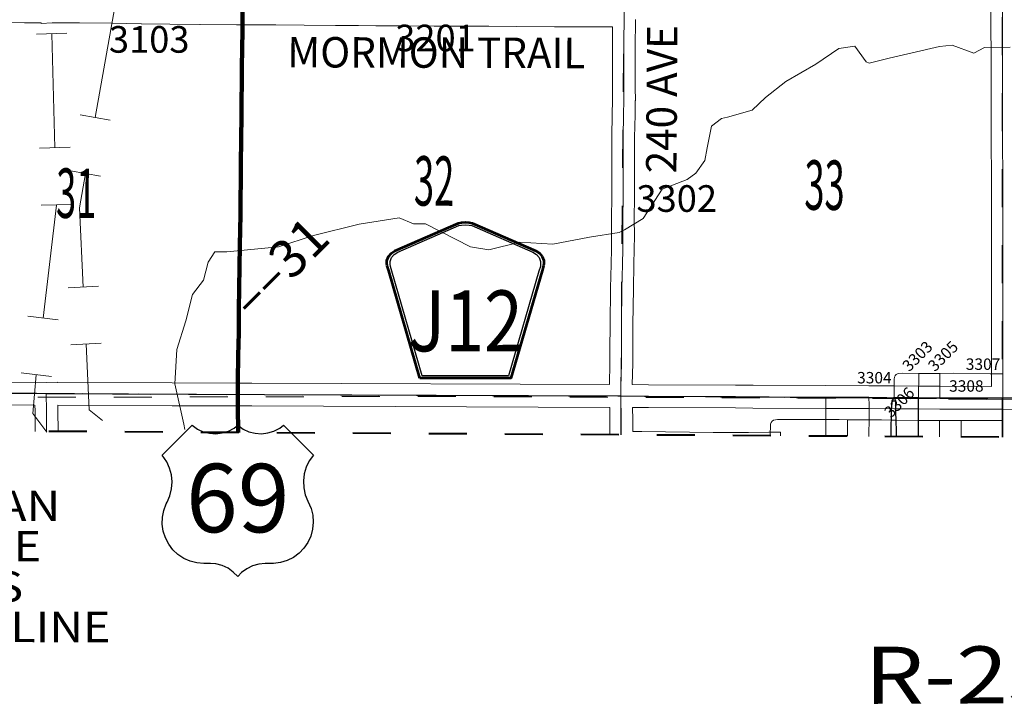
# Model space of a CAD drawing. Extents: x -36.9 to 7.1, y -84 to -50.
# Drawn here: x -14.6 to -12, y -76.7 to -74.9 of the extents above; entities that cross this region are included whole.
import ezdxf
from ezdxf.enums import TextEntityAlignment as Align

# ---------------------------------------------------------------- set-up
doc = ezdxf.new("R2010")
doc.units = ezdxf.units.MI
doc.header["$MEASUREMENT"] = 0
for name, pattern in [('DGN Style 1', [0.03005, 5e-05, -0.03]), ('DGN Style 2', [0.05, 0.03, -0.02]), ('DGN Style 7', [0.1, 0.045, -0.02, 0.015, -0.02])]:
    doc.linetypes.add(name, pattern=pattern)
for name, color, linetype, lineweight in [('tdCoCityStreetMajor', 7, 'Continuous', 30), ('tdCoCityStreetMinor', 7, 'Continuous', 0), ('tdCoClipBndry', 7, 'Continuous', 0), ('tdCoCoBndry', 1, 'DGN Style 7', 30), ('tdCoHydroRiver', 5, 'Continuous', 0), ('tdCoPipe1', 7, 'Continuous', 0), ('tdCoPipe2', 7, 'Continuous', 0), ('tdCoPipeTxt', 7, 'Continuous', 0), ('tdCoPriCL', 7, 'Continuous', 0), ('tdCoPriNonDiv', 1, 'Continuous', 211), ('tdCoPriNonDivCL', 16, 'Continuous', 0), ('tdCoSecRdNmbr', 1, 'Continuous', 13), ('tdCoSecRdTxt', 7, 'Continuous', 0), ('tdCoSecRteBand', 7, 'Continuous', 30), ('tdCoSecRteCL', 7, 'Continuous', 0), ('tdCoSectLine', 7, 'DGN Style 1', 13), ('tdCoSectLinePart', 7, 'DGN Style 1', 13), ('tdCoSectNmbr', 7, 'Continuous', 0), ('tdCoShieldCoRte', 52, 'Continuous', 0), ('tdCoShieldUsRte', 52, 'Continuous', 0), ('tdCoSurfAsphalt', 2, 'Continuous', 0), ('tdCoSurfConc', 6, 'Continuous', 0), ('tdCoSurfGravel', 1, 'Continuous', 0), ('tdCoSurfGravelUnbanded', 4, 'Continuous', 0), ('tdCoTwpBndryShd', 7, 'Continuous', 0), ('tdCoTwpRngTxt', 7, 'Continuous', 0), ('tdPICoBndry', 30, 'Continuous', 100), ('tdStHwyPriRefPost1', 7, 'Continuous', 0)]:
    doc.layers.add(name, color=color, linetype=linetype, lineweight=lineweight)
doc.styles.add('Straight CC', font='FANCY.shx')
doc.styles.add('Style-Century Gothic', font='GOTHIC.TTF')
doc.styles.add('Style-Franklin Gothic Book I 0.15000', font='txt', dxfattribs={"oblique": 8.594367})
doc.styles.add('Style-Trebuchet MS', font='trebucbd.ttf')
doc.styles.add('Style-Tw Cen MT', font='TCM_____.TTF')
doc.styles.add('Style-Verdana', font='verdana.ttf')

# ---------------------------------------------------------------- blocks, each defined once
blk = doc.blocks.new('Shield_USRoute_2_1')
at = {"layer": 'tdCoShieldUsRte', "color": 7, "linetype": 'Continuous', "lineweight": 30, "flags": 128}
blk.add_lwpolyline([(-0.1989, 0.1124), (-0.12, 0.1913), (-0.1062, 0.1816), (-0.0908, 0.1745), (-0.0745, 0.1703), (-0.0576, 0.1692), (-0.0408, 0.1712), (-0.0247, 0.1762), (-0.0097, 0.1841), (0, 0.1913), (0.0138, 0.1816), (0.0292, 0.1745), (0.0455, 0.1703), (0.0624, 0.1692), (0.0792, 0.1712), (0.0953, 0.1762), (0.1103, 0.1841), (0.12, 0.1913), (0.1989, 0.1124), (0.1882, 0.0975), (0.1801, 0.0809), (0.1749, 0.0633), (0.1728, 0.045), (0.1737, 0.0266), (0.1777, 0.0086), (0.1846, -0.0084), (0.1931, -0.0275), (0.1975, -0.0453), (0.1988, -0.0637), (0.197, -0.082), (0.1923, -0.0998), (0.1846, -0.1165), (0.1742, -0.1317), (0.1614, -0.1449), (0.1466, -0.1559), (0.1302, -0.1642), (0.1126, -0.1696), (0.0944, -0.1721), (0.0853, -0.1722), (0.0719, -0.1722), (0.0551, -0.1737), (0.0388, -0.1783), (0.0237, -0.1858), (0.0101, -0.1958), (0, -0.2065), (-0.0118, -0.1944), (-0.0256, -0.1846), (-0.0409, -0.1775), (-0.0573, -0.1733), (-0.0719, -0.1722), (-0.0891, -0.1722), (-0.1074, -0.1706), (-0.1252, -0.1661), (-0.142, -0.1586), (-0.1573, -0.1484), (-0.1707, -0.1357), (-0.1818, -0.1211), (-0.1903, -0.1047), (-0.196, -0.0872), (-0.1986, -0.069), (-0.1982, -0.0506), (-0.1946, -0.0326), (-0.1882, -0.0153), (-0.1858, -0.0106), (-0.1784, 0.0063), (-0.1741, 0.0242), (-0.1727, 0.0425), (-0.1745, 0.0608), (-0.1793, 0.0786), (-0.1869, 0.0953), (-0.1989, 0.1124)], close=True, dxfattribs=at)
at = {"layer": 'tdCoShieldUsRte', "color": 7, "linetype": 'Continuous', "lineweight": 0, "insert": (0, 0), "char_height": 0.18, "attachment_point": 5, "line_spacing_factor": 0.6, "style": 'Straight CC'}
blk.add_mtext('\\fTrebuchet MS|b0|i0|c00|p39;\\T1.090;69', dxfattribs=at)
blk = doc.blocks.new('Shield_County_Route_20')
at = {"layer": 'tdCoShieldCoRte', "color": 7, "linetype": 'Continuous', "lineweight": 53, "flags": 128}
blk.add_lwpolyline([(-0.1156, -0.1333), (-0.1975, 0.1496), (-0.2014, 0.1627), (-0.2021, 0.1686), (-0.2021, 0.1764), (-0.1979, 0.1867), (-0.1906, 0.1952), (-0.181, 0.2019), (-0.0138, 0.2742), (-0.0062, 0.2759), (0.0042, 0.2768), (0.0146, 0.2759), (0.0221, 0.2742), (0.1894, 0.2019), (0.199, 0.1952), (0.2063, 0.1867), (0.2105, 0.1764), (0.2105, 0.1686), (0.2098, 0.1627), (0.2059, 0.1496), (0.124, -0.1333), (-0.1156, -0.1333)], close=True, dxfattribs=at)
at = {"layer": 'tdCoShieldCoRte', "color": 7, "linetype": 'Continuous', "lineweight": 30, "flags": 128}
blk.add_lwpolyline([(-0.1097, -0.127), (-0.1894, 0.1483), (-0.1932, 0.1609), (-0.1939, 0.1665), (-0.1939, 0.1741), (-0.1898, 0.184), (-0.1828, 0.1921), (-0.1736, 0.1985), (-0.013, 0.268), (-0.0058, 0.2695), (0.0042, 0.2704), (0.0142, 0.2695), (0.0214, 0.268), (0.182, 0.1985), (0.1912, 0.1921), (0.1982, 0.184), (0.2022, 0.1741), (0.2022, 0.1665), (0.2015, 0.1609), (0.1978, 0.1483), (0.1181, -0.127), (-0.1097, -0.127)], close=True, dxfattribs=at)
at = {"layer": 'tdCoShieldCoRte', "color": 7, "linetype": 'Continuous', "lineweight": 0, "insert": (0.0042, -0.0624), "char_height": 0.16, "attachment_point": 8, "line_spacing_factor": 0.6, "style": 'Style-Trebuchet MS'}
blk.add_mtext('\\H1x;\\W0.84375;\\T1.010;J12', dxfattribs=at)

msp = doc.modelspace()

# ---------------------------------------------------------------- linework, layer by layer
at = {"layer": 'tdCoCityStreetMajor', "flags": 128}
for points in [[(-12.2926, -75.9189), (-12.2993, -75.9281), (-12.2993, -75.9341), (-12.3007, -75.9511), (-12.3013, -75.9785), (-12.3013, -75.9792), (-12.3015, -75.9863), (-12.3015, -76.0137), (-12.3017, -76.0218)], [(-12.2869, -76.0219), (-12.2872, -76.0083), (-12.2878, -75.9787), (-12.2882, -75.9587), (-12.2889, -75.9276), (-12.2926, -75.9189)], [(-12.2294, -76.0222), (-12.2291, -75.9933), (-12.229, -75.9795), (-12.2287, -75.9194)]]:
    msp.add_lwpolyline(points, dxfattribs=at)
at = {"layer": 'tdCoCityStreetMinor', "flags": 128}
for points in [[(-12.4727, -76.0208), (-12.4727, -76.0154), (-12.4726, -75.9838), (-12.4727, -75.9775), (-12.4731, -75.918)], [(-12.3594, -76.0215), (-12.3595, -76.0073), (-12.3589, -75.9855), (-12.359, -75.978), (-12.3592, -75.9391), (-12.3597, -75.9185)], [(-12.6189, -76.0199), (-12.6182, -75.9893), (-12.6167, -75.9849), (-12.6142, -75.9816)], [(-12.6142, -75.9816), (-12.6103, -75.9787), (-12.5999, -75.9775), (-12.4727, -75.9775)], [(-12.4727, -75.9775), (-12.4379, -75.9775), (-12.4161, -75.9776), (-12.359, -75.978), (-12.3262, -75.9782), (-12.3013, -75.9785), (-12.2878, -75.9787)], [(-12.4157, -76.0211), (-12.4157, -76.011), (-12.4161, -75.9776)], [(-12.2878, -75.9787), (-12.229, -75.9795), (-12.1972, -75.9799), (-12.1736, -75.9799), (-12.1163, -75.9798), (-12.0069, -75.9797)], [(-12.1737, -76.0226), (-12.1736, -75.9799)], [(-12.1164, -76.0229), (-12.1163, -75.9798)]]:
    msp.add_lwpolyline(points, dxfattribs=at)
at = {"layer": 'tdCoClipBndry', "color": 1, "linetype": 'DGN Style 2', "lineweight": 40, "flags": 128}
msp.add_lwpolyline([(-24.9243, -76.1341), (-26.9488, -76.1132), (-26.9829, -76.1068), (-27.0191, -76.0833), (-27.0387, -76.0548), (-27.0478, -76.0126), (-27.0113, -70.0348), (-26.9969, -69.0388), (-26.9757, -68.0438), (-26.9816, -67.0656), (-26.9694, -65.0657), (-26.9573, -64.0611), (-26.9589, -63.0662), (-26.9442, -62.0681), (-26.9405, -61.0754), (-26.9194, -59.0828), (-26.92, -58.0985), (-26.9165, -58.0725), (-26.9017, -58.0409), (-26.8695, -58.0116), (-26.8452, -58.0017), (-26.8192, -57.9985), (-25.7763, -58.0069), (-24.7869, -58.0236), (-23.7884, -58.0117), (-22.7897, -58.0148), (-21.7995, -58.0248), (-20.8056, -58.0432), (-20.0433, -57.9843), (-19.0464, -57.9495), (-17.0767, -57.7992), (-15.0778, -57.6776), (-14.0669, -57.6777), (-13.0645, -57.6849), (-12.0443, -57.6991), (-9.0313, -57.7139), (-8.022, -57.7304), (-6.0266, -57.7311), (-2.9997, -57.7589), (-2.9742, -57.7625), (-2.9505, -57.7725), (-2.919, -57.8013), (-2.9043, -57.8323), (-2.9007, -57.8578), (-2.8785, -59.8769), (-2.8827, -61.6365), (-2.8788, -61.887), (-2.8802, -63.9021), (-2.8627, -69.952), (-2.8727, -71.9831), (-2.8554, -73.9938), (-2.8631, -74.9949), (-2.8611, -76.0128), (-2.8702, -76.0468), (-2.8906, -76.0755), (-2.9196, -76.0954), (-2.945, -76.103), (-4.9686, -76.0657), (-8.9896, -76.0145), (-12.0094, -76.0236), (-15.0283, -76.0054), (-16.0195, -76.0252), (-19.0018, -76.1128), (-19.6231, -76.1188), (-20.9575, -76.1531), (-22.9488, -76.1478), (-24.9243, -76.1341)], close=True, dxfattribs=at)
at = {"layer": 'tdCoCoBndry', "color": 1, "linetype": 'DGN Style 7', "lineweight": 30, "flags": 128}
msp.add_lwpolyline([(-26.9478, -76.0132), (-25.9185, -76.0219), (-24.9233, -76.0342), (-23.9292, -76.0413), (-22.9481, -76.0479), (-21.9409, -76.0532), (-20.9572, -76.0531), (-19.9667, -76.0276), (-19.6665, -76.0203), (-19.6249, -76.0189), (-19.0047, -76.0129), (-18.0088, -75.9828), (-17.0155, -75.9542), (-16.022, -75.9252), (-15.029, -75.9054), (-14.0198, -75.9115), (-13.0125, -75.9154), (-12.0088, -75.9236), (-11, -75.9199), (-9.9924, -75.9199), (-8.9892, -75.9145), (-7.9772, -75.9273), (-6.9764, -75.9374), (-5.9721, -75.9516), (-4.967, -75.9657), (-3.9619, -75.9825), (-2.9607, -76.0043)], dxfattribs=at)
at = {"layer": 'tdCoHydroRiver', "color": 5, "linetype": 'Continuous', "lineweight": 0, "flags": 128}
for points in [[(-11.9874, -74.9979), (-12.0553, -74.9994), (-12.0837, -75.0135), (-12.1405, -74.9929), (-12.1736, -74.996), (-12.3063, -75.0272), (-12.3584, -75.0398), (-12.3663, -75.0366), (-12.3962, -74.9955), (-12.4389, -75.0017), (-12.4989, -75.0426), (-12.578, -75.0882), (-12.6317, -75.1307), (-12.6665, -75.1638), (-12.7313, -75.1826), (-12.7471, -75.1857), (-12.774, -75.2062), (-12.7851, -75.263), (-12.7915, -75.2961), (-12.8153, -75.3292), (-12.8373, -75.3465), (-12.9033, -75.3716), (-12.9536, -75.4489), (-13.0023, -75.4787), (-13.0165, -75.485), (-13.0951, -75.4975)], [(-13.0951, -75.4975), (-13.1911, -75.5161), (-13.2777, -75.511), (-13.3596, -75.5312), (-13.4083, -75.5232), (-13.5261, -75.4627), (-13.5575, -75.4626), (-13.5954, -75.4467), (-13.7012, -75.4637), (-13.8213, -75.4932), (-13.9129, -75.5229), (-14.0487, -75.5366), (-14.0803, -75.5365), (-14.0978, -75.5633), (-14.1106, -75.6106), (-14.1391, -75.6484), (-14.1567, -75.7178), (-14.1807, -75.7935), (-14.1858, -75.8834), (-14.1625, -75.9893), (-14.1593, -76.0037)]]:
    msp.add_lwpolyline(points, dxfattribs=at)
at = {"layer": 'tdCoPipe1', "color": 7, "linetype": 'Continuous', "lineweight": 0}
for p, q in [((-14.4697, -74.9616), (-14.5498, -74.9637)), ((-14.4615, -75.2615), (-14.5417, -75.2636)), ((-14.4574, -75.4114), (-14.5376, -75.4136)), ((-14.4929, -75.7151), (-14.5726, -75.7057)), ((-14.5106, -75.8641), (-14.5902, -75.8546))]:
    msp.add_line(p, q, dxfattribs=at)
at = {"layer": 'tdCoPipe1', "color": 7, "linetype": 'Continuous', "lineweight": 0, "flags": 128}
for points in [[(-14.5016, -75.2625), (-14.5098, -74.9627)], [(-14.5327, -75.7104), (-14.4975, -75.4133), (-14.4975, -75.4125)], [(-14.5226, -76.0107), (-14.5595, -75.9617), (-14.5504, -75.8594)]]:
    msp.add_lwpolyline(points, dxfattribs=at)
at = {"layer": 'tdCoPipe2', "color": 7, "linetype": 'Continuous', "lineweight": 0}
for p, q in [((-14.3557, -75.1898), (-14.4347, -75.1758)), ((-14.3818, -75.3375), (-14.4608, -75.3235)), ((-14.3869, -75.6269), (-14.467, -75.6308)), ((-14.3795, -75.7767), (-14.4596, -75.7807))]:
    msp.add_line(p, q, dxfattribs=at)
at = {"layer": 'tdCoPipe2', "color": 7, "linetype": 'Continuous', "lineweight": 0, "flags": 128}
for points in [[(-14.3952, -75.1828), (-14.343, -74.8874)], [(-14.427, -75.6289), (-14.4372, -75.4205), (-14.4213, -75.3305)], [(-14.3766, -75.9796), (-14.4111, -75.9513), (-14.4196, -75.7787)]]:
    msp.add_lwpolyline(points, dxfattribs=at)
at = {"layer": 'tdCoPriCL', "color": 7, "linetype": 'Continuous', "lineweight": 0, "flags": 128}
msp.add_lwpolyline([(-14.0192, -76.0115), (-14.0197, -75.9526), (-14.0197, -75.9451), (-14.0197, -75.9428), (-14.0198, -75.9114), (-14.0199, -75.8755), (-14.0195, -75.8088), (-14.0177, -75.7491), (-14.0175, -75.6877), (-14.0165, -75.6236), (-14.0163, -75.61), (-14.015, -75.52), (-14.0136, -75.4379), (-14.0118, -75.3087), (-14.0113, -75.2371), (-14.0106, -75.1804), (-14.0103, -75.1478), (-14.0094, -75.0507), (-14.008, -74.9547), (-14.0079, -74.9093)], dxfattribs=at)
at = {"layer": 'tdCoPriNonDiv', "color": 1, "linetype": 'Continuous', "lineweight": 211, "flags": 128}
msp.add_lwpolyline([(-14.0077, -74.8214), (-14.008, -74.9547), (-14.0093, -75.0507), (-14.0106, -75.1804), (-14.0113, -75.2371), (-14.0118, -75.3086), (-14.0135, -75.4379), (-14.015, -75.52), (-14.0175, -75.6877), (-14.0177, -75.7491), (-14.0194, -75.8088), (-14.0198, -75.8755), (-14.0197, -75.9428), (-14.0191, -76.0114)], dxfattribs=at)
at = {"layer": 'tdCoPriNonDivCL', "color": 16, "linetype": 'Continuous', "lineweight": 0, "flags": 128}
for points in [[(-14.0198, -75.9114), (-14.0198, -75.9114), (-14.0199, -75.8755), (-14.0195, -75.8088), (-14.0177, -75.7491), (-14.0175, -75.6877), (-14.0165, -75.6236), (-14.015, -75.52), (-14.0136, -75.4379), (-14.0128, -75.3903), (-14.0118, -75.3087), (-14.0113, -75.2371), (-14.0106, -75.1804), (-14.0094, -75.0507), (-14.008, -74.9547), (-14.0079, -74.9093)], [(-14.0198, -75.9114), (-14.0198, -75.9114), (-14.0199, -75.8755), (-14.0195, -75.8088), (-14.0177, -75.7491), (-14.0175, -75.6877), (-14.0165, -75.6236), (-14.015, -75.52), (-14.0136, -75.4379), (-14.0128, -75.3903), (-14.0118, -75.3087), (-14.0113, -75.2371), (-14.0106, -75.1804), (-14.0094, -75.0507), (-14.008, -74.9547), (-14.0079, -74.9093)], [(-14.0191, -76.0115), (-14.0197, -75.9428), (-14.0198, -75.9114)], [(-14.0191, -76.0115), (-14.0197, -75.9428), (-14.0198, -75.9114)]]:
    msp.add_lwpolyline(points, dxfattribs=at)
at = {"layer": 'tdCoSecRteBand', "color": 7, "linetype": 'Continuous', "lineweight": 0, "flags": 128}
for points in [[(-12.0369, -75.89), (-12.037, -75.8673), (-12.037, -75.8672), (-12.037, -75.7101), (-12.037, -75.7099), (-12.0367, -75.6785), (-12.037, -75.6017), (-12.037, -75.6016), (-12.037, -75.547), (-12.0372, -75.5019), (-12.0372, -75.5017), (-12.0372, -75.3235), (-12.0375, -75.2639), (-12.0375, -75.2639), (-12.0377, -75.187), (-12.0379, -75.1513), (-12.0379, -75.1511), (-12.0379, -75.083), (-12.0379, -75.0829), (-12.0377, -74.9954), (-12.0382, -74.9664), (-12.0382, -74.9659), (-12.0382, -74.8646)], [(-12.9739, -74.9253), (-12.9744, -75.0009), (-12.9744, -75.024), (-12.9744, -75.0242), (-12.9746, -75.0617), (-12.9744, -75.1042), (-12.9741, -75.1382), (-12.9741, -75.1384), (-12.9742, -75.139), (-12.9749, -75.1757), (-12.9759, -75.2359), (-12.9761, -75.3022), (-12.9761, -75.3902), (-12.9761, -75.3906), (-12.9769, -75.45), (-12.9766, -75.4934), (-12.9766, -75.4935), (-12.9766, -75.494), (-12.9771, -75.5292), (-12.9771, -75.5295), (-12.9781, -75.5699), (-12.9793, -75.6331), (-12.9803, -75.7278), (-12.9808, -75.793), (-12.9808, -75.8292), (-12.9808, -75.8299), (-12.9821, -75.8854), (-12.9818, -75.8854), (-12.9818, -75.8855), (-12.9395, -75.8858), (-12.7102, -75.8868), (-12.7102, -75.8868), (-12.6642, -75.8871), (-12.473, -75.888), (-12.3595, -75.8885), (-12.3595, -75.8885), (-12.2925, -75.8889), (-12.2924, -75.8889), (-12.2285, -75.8894), (-12.1725, -75.8898), (-12.0369, -75.89)], [(-14.7737, -75.8777), (-14.5249, -75.8796), (-14.4954, -75.8789), (-14.4954, -75.8797), (-14.1926, -75.8809), (-14.0193, -75.8814), (-13.9835, -75.8815), (-13.9835, -75.8815), (-13.0421, -75.8852), (-13.0408, -75.8288), (-13.0408, -75.7929), (-13.0408, -75.7927), (-13.0403, -75.7273), (-13.0403, -75.7272), (-13.0393, -75.6323), (-13.0393, -75.632), (-13.0381, -75.5687), (-13.0381, -75.5685), (-13.0371, -75.5282), (-13.0366, -75.4934), (-13.0369, -75.4501), (-13.0369, -75.4499), (-13.0369, -75.4495), (-13.0361, -75.39), (-13.0361, -75.3022), (-13.0361, -75.3021), (-13.0359, -75.2355), (-13.0359, -75.2351), (-13.0349, -75.1747), (-13.0349, -75.1746), (-13.0341, -75.1382), (-13.0344, -75.1046), (-13.0344, -75.1046), (-13.0346, -75.0619), (-13.0346, -75.0617), (-13.0346, -75.0615), (-13.0344, -75.0239), (-13.0344, -75.0008), (-13.0344, -75.0006), (-13.034, -74.9445), (-13.0542, -74.9448), (-13.0546, -74.9448), (-13.0963, -74.9448), (-13.0964, -74.9448), (-13.1867, -74.9443), (-13.2868, -74.9438), (-13.2869, -74.9438), (-13.3598, -74.9433), (-13.36, -74.9433), (-13.4232, -74.9426), (-13.5028, -74.9428), (-13.5029, -74.9428), (-13.5032, -74.9428), (-13.5716, -74.9421), (-13.604, -74.9421), (-13.6042, -74.9421), (-13.6567, -74.9418), (-13.6572, -74.9418), (-13.7029, -74.9408), (-13.7625, -74.9411), (-13.7626, -74.9411), (-13.7628, -74.9411), (-13.8459, -74.9406), (-13.846, -74.9406), (-13.9197, -74.9398), (-13.9822, -74.9396), (-13.9824, -74.9396), (-14.0235, -74.9391), (-14.1193, -74.9386), (-14.1197, -74.9386), (-14.1995, -74.9374), (-14.2739, -74.9366), (-14.2741, -74.9366), (-14.3514, -74.9352), (-14.4368, -74.9344), (-14.4369, -74.9344), (-14.4902, -74.9339), (-14.5083, -74.9339), (-14.5374, -74.9355), (-14.5375, -74.9339), (-14.5813, -74.9339), (-14.5816, -74.9339), (-14.68, -74.9329)], [(-14.5532, -76.0083), (-14.5536, -75.9543), (-14.5539, -75.9395), (-14.5548, -75.9395), (-14.5548, -75.9394), (-14.7742, -75.9377)], [(-13.041, -76.0174), (-13.0411, -75.9791), (-13.0415, -75.9457), (-13.0415, -75.9452), (-13.9837, -75.9415), (-14.0195, -75.9414), (-14.0195, -75.9414), (-14.1928, -75.9409), (-14.1928, -75.9409), (-14.4939, -75.9397), (-14.4936, -75.953), (-14.4936, -75.9536), (-14.4932, -76.0086)], [(-11.8561, -75.9509), (-12.0068, -75.95), (-12.0367, -75.9501), (-12.0367, -75.95), (-12.1727, -75.9498), (-12.1728, -75.9498), (-12.2289, -75.9494), (-12.229, -75.9494), (-12.2928, -75.9489), (-12.3598, -75.9485), (-12.4732, -75.948), (-12.4732, -75.948), (-12.6645, -75.9471), (-12.6646, -75.9471), (-12.7105, -75.9468), (-12.9398, -75.9458), (-12.9399, -75.9458), (-12.9815, -75.9455), (-12.9811, -75.9784), (-12.9811, -75.9788), (-12.981, -76.0089), (-12.981, -76.009), (-12.9569, -76.0091), (-12.9566, -76.0091), (-12.7689, -76.0116), (-12.6764, -76.0116), (-12.6225, -76.0107), (-12.5925, -76.0103), (-12.5923, -76.0201)]]:
    msp.add_lwpolyline(points, dxfattribs=at)
at = {"layer": 'tdCoSecRteCL', "color": 7, "linetype": 'Continuous', "lineweight": 13, "flags": 128}
for points in [[(-12.0068, -75.92), (-12.007, -75.8672), (-12.007, -75.8569), (-12.007, -75.8026), (-12.007, -75.7101), (-12.0067, -75.6786), (-12.007, -75.6016), (-12.007, -75.5469), (-12.0072, -75.5017), (-12.0072, -75.4098), (-12.0072, -75.3235), (-12.0075, -75.2638), (-12.0077, -75.1868), (-12.0079, -75.1511), (-12.0079, -75.083), (-12.0077, -74.9952), (-12.0082, -74.9659), (-12.0082, -74.8645)], [(-13.012, -75.9153), (-13.0123, -75.8933), (-13.0108, -75.8292), (-13.0108, -75.7929), (-13.0103, -75.7276), (-13.0093, -75.6326), (-13.0081, -75.5692), (-13.0071, -75.5288), (-13.0066, -75.4935), (-13.0069, -75.4499), (-13.0061, -75.3902), (-13.0061, -75.3426), (-13.0061, -75.3022), (-13.0059, -75.2356), (-13.0049, -75.1752), (-13.0041, -75.1384), (-13.0044, -75.1044), (-13.0046, -75.0617), (-13.0044, -75.024), (-13.0044, -75.0008), (-13.0038, -74.9055)], [(-12.2926, -75.9189), (-12.2931, -75.8707), (-12.2923, -75.866), (-12.2906, -75.862), (-12.2903, -75.8617)], [(-12.2903, -75.8617), (-12.2884, -75.8593)], [(-12.2884, -75.8593), (-12.2878, -75.8586), (-12.2827, -75.8561), (-12.2711, -75.8554), (-12.2284, -75.8566), (-12.2264, -75.8566), (-12.1726, -75.856), (-12.1379, -75.8556), (-12.0407, -75.8569), (-12.007, -75.8569)], [(-12.2287, -75.9194), (-12.2284, -75.8566)], [(-12.1726, -75.9198), (-12.1726, -75.9163), (-12.1726, -75.856)], [(-14.774, -75.9077), (-14.5247, -75.9096)], [(-14.5247, -75.9096), (-14.1927, -75.9109), (-14.0195, -75.9114)], [(-14.5232, -76.0084), (-14.5236, -75.9538), (-14.5247, -75.9096)], [(-14.0195, -75.9114), (-14.0194, -75.9114), (-14.015, -75.9114)], [(-14.015, -75.9114), (-13.9836, -75.9115), (-13.012, -75.9153)], [(-13.011, -76.0175), (-13.0111, -75.9789), (-13.012, -75.9153)], [(-13.012, -75.9153), (-12.9397, -75.9158), (-12.7104, -75.9168), (-12.6644, -75.9171), (-12.6221, -75.9173)], [(-12.6221, -75.9173), (-12.6218, -75.9173)], [(-12.6218, -75.9173), (-12.4731, -75.918), (-12.3597, -75.9185), (-12.2926, -75.9189)], [(-12.2926, -75.9189), (-12.2287, -75.9194), (-12.1726, -75.9198), (-12.1088, -75.9199), (-12.0068, -75.92), (-11.9766, -75.9202)], [(-12.007, -76.0236), (-12.007, -75.9927), (-12.0069, -75.9797), (-12.0068, -75.92)]]:
    msp.add_lwpolyline(points, dxfattribs=at)
at = {"layer": 'tdCoSectLine', "color": 7, "linetype": 'DGN Style 1', "lineweight": 0, "flags": 128}
for points in [[(-14.0198, -75.9115), (-14.008, -74.9093)], [(-13.0125, -75.9154), (-13.0046, -74.9154)], [(-12.0089, -74.9189), (-12.0088, -75.9236)], [(-15.029, -75.9054), (-14.0198, -75.9115)], [(-14.0189, -76.0115), (-14.0198, -75.9115)], [(-14.0198, -75.9115), (-13.0125, -75.9154)], [(-13.0121, -76.0175), (-13.0125, -75.9154)], [(-13.0125, -75.9154), (-12.0088, -75.9236)], [(-12.0088, -75.9236), (-11, -75.9199)], [(-12.0088, -75.9236), (-12.0084, -76.0236)]]:
    msp.add_lwpolyline(points, dxfattribs=at)
at = {"layer": 'tdCoSectLinePart', "color": 7, "linetype": 'DGN Style 1', "lineweight": 0, "flags": 128}
for points in [[(-14.0195, -75.8815), (-14.0084, -74.9394)], [(-14.0189, -76.0115), (-14.0196, -75.9415)]]:
    msp.add_lwpolyline(points, dxfattribs=at)
at = {"layer": 'tdCoSurfAsphalt', "color": 2, "linetype": 'Continuous', "lineweight": 0, "flags": 128}
for points in [[(-14.0195, -75.9114), (-14.0194, -75.9114), (-14.015, -75.9114)], [(-14.015, -75.9114), (-13.9836, -75.9115), (-13.012, -75.9153)], [(-13.012, -75.9153), (-12.9397, -75.9158), (-12.7104, -75.9168), (-12.6644, -75.9171), (-12.6221, -75.9173)], [(-12.6221, -75.9173), (-12.6218, -75.9173)], [(-12.6218, -75.9173), (-12.4731, -75.918), (-12.3597, -75.9185), (-12.2926, -75.9189)]]:
    msp.add_lwpolyline(points, dxfattribs=at)
at = {"layer": 'tdCoSurfConc', "color": 6, "linetype": 'Continuous', "lineweight": 0, "flags": 128}
msp.add_lwpolyline([(-12.2926, -75.9189), (-12.2287, -75.9194), (-12.1726, -75.9198), (-12.1088, -75.9199), (-12.0068, -75.92), (-11.9766, -75.9202)], dxfattribs=at)
at = {"layer": 'tdCoSurfGravel', "color": 1, "linetype": 'Continuous', "lineweight": 0, "flags": 128}
for points in [[(-12.0068, -75.92), (-12.007, -75.8672), (-12.007, -75.8569), (-12.007, -75.8026), (-12.007, -75.7101), (-12.0067, -75.6786), (-12.007, -75.6016), (-12.007, -75.5469), (-12.0072, -75.5017), (-12.0072, -75.4098), (-12.0072, -75.3235), (-12.0075, -75.2638), (-12.0077, -75.1868), (-12.0079, -75.1511), (-12.0079, -75.083), (-12.0077, -74.9952), (-12.0082, -74.9659), (-12.0082, -74.8645)], [(-13.012, -75.9153), (-13.0123, -75.8933), (-13.0108, -75.8292), (-13.0108, -75.7929), (-13.0103, -75.7276), (-13.0093, -75.6326), (-13.0081, -75.5692), (-13.0071, -75.5288), (-13.0066, -75.4935), (-13.0069, -75.4499), (-13.0061, -75.3902), (-13.0061, -75.3426), (-13.0061, -75.3022), (-13.0059, -75.2356), (-13.0049, -75.1752), (-13.0041, -75.1384), (-13.0044, -75.1044), (-13.0046, -75.0617), (-13.0044, -75.024), (-13.0044, -75.0008), (-13.0038, -74.9055)], [(-14.774, -75.9077), (-14.5247, -75.9096)], [(-14.5247, -75.9096), (-14.1927, -75.9109), (-14.0195, -75.9114)], [(-14.5232, -76.0084), (-14.5236, -75.9538), (-14.5247, -75.9096)], [(-13.011, -76.0175), (-13.0111, -75.9789), (-13.012, -75.9153)]]:
    msp.add_lwpolyline(points, dxfattribs=at)
at = {"layer": 'tdCoSurfGravelUnbanded', "color": 4, "linetype": 'Continuous', "lineweight": 0, "flags": 128}
for points in [[(-12.2926, -75.9189), (-12.2931, -75.8707), (-12.2923, -75.866), (-12.2906, -75.862), (-12.2903, -75.8617)], [(-12.2903, -75.8617), (-12.2884, -75.8593)], [(-12.2884, -75.8593), (-12.2878, -75.8586), (-12.2827, -75.8561), (-12.2711, -75.8554), (-12.2284, -75.8566), (-12.2264, -75.8566), (-12.1726, -75.856), (-12.1379, -75.8556), (-12.0407, -75.8569), (-12.007, -75.8569)], [(-12.2287, -75.9194), (-12.2284, -75.8566)], [(-12.1726, -75.9198), (-12.1726, -75.9163), (-12.1726, -75.856)], [(-12.007, -76.0236), (-12.007, -75.9927), (-12.0069, -75.9797), (-12.0068, -75.92)]]:
    msp.add_lwpolyline(points, dxfattribs=at)
at = {"layer": 'tdCoTwpBndryShd', "color": 7, "linetype": 'Continuous', "lineweight": 0, "flags": 128}
msp.add_lwpolyline([(-8.9892, -75.9145), (-9.9924, -75.9199), (-11, -75.9199), (-12.0088, -75.9236), (-13.0125, -75.9154), (-14.0198, -75.9115), (-15.029, -75.9054), (-16.022, -75.9252), (-17.0155, -75.9542), (-18.0088, -75.9828), (-19.0047, -76.0129), (-19.6249, -76.0189), (-19.6665, -76.0203), (-19.9667, -76.0276), (-20.9572, -76.0531)], dxfattribs=at)
at = {"layer": 'tdPICoBndry', "color": 30, "linetype": 'DGN Style 7', "lineweight": 0, "flags": 128}
for points in [[(-26.9487, -76.1132), (-26.9478, -76.0132), (-25.9185, -76.0219), (-24.9233, -76.0342), (-23.9292, -76.0413), (-22.9481, -76.0479), (-21.9409, -76.0532), (-20.9572, -76.0531), (-19.9667, -76.0276), (-19.6665, -76.0203), (-19.6249, -76.0189), (-19.0047, -76.0129), (-18.0088, -75.9828), (-17.0155, -75.9542), (-16.022, -75.9252), (-15.029, -75.9054), (-14.0198, -75.9115), (-13.0125, -75.9154), (-12.0088, -75.9236), (-11, -75.9199), (-9.9924, -75.9199), (-8.9892, -75.9145), (-7.9772, -75.9273), (-6.9764, -75.9374), (-5.9721, -75.9516), (-4.967, -75.9657), (-3.9619, -75.9825), (-2.9607, -76.0043), (-2.9631, -74.9946), (-2.9554, -73.9946), (-2.9653, -72.9974), (-2.9727, -71.9833), (-2.9727, -71.9811), (-2.9653, -70.9767), (-2.9626, -69.9523), (-2.9652, -68.9325), (-2.9659, -67.9371), (-2.9711, -66.9316), (-2.9743, -65.928), (-2.9763, -64.9262), (-2.9802, -63.9022), (-2.9777, -62.896), (-2.9787, -61.8869), (-2.9827, -61.6371), (-2.9811, -60.8796), (-2.9784, -59.8767), (-2.9892, -58.8645), (-3.0007, -57.8589), (-4.0046, -57.8525), (-5.011, -57.839), (-6.0275, -57.8311), (-7.0264, -57.8304), (-8.0228, -57.8304), (-9.0318, -57.8139), (-10.032, -57.8086), (-11.0428, -57.8035), (-12.0452, -57.7991), (-13.0659, -57.7848), (-14.0676, -57.7777), (-15.0778, -57.7776), (-15.0859, -57.7776), (-16.0779, -57.8386), (-17.0706, -57.899), (-18.0638, -57.9736), (-19.0408, -58.0493), (-20.0399, -58.0842), (-20.0467, -58.0849), (-20.8026, -58.1433), (-21.8013, -58.1247), (-22.7907, -58.1148), (-23.7887, -58.1117), (-24.7791, -58.1236), (-24.7872, -58.1236), (-25.7771, -58.1068), (-25.7846, -58.1069), (-26.0885, -58.1049), (-26.0941, -58.1049), (-26.82, -58.0984)], [(-26.82, -58.0984), (-26.0941, -58.1049), (-26.0885, -58.1049), (-25.7846, -58.1069), (-25.7771, -58.1068), (-24.7872, -58.1236), (-24.7791, -58.1236), (-23.7887, -58.1117), (-22.7907, -58.1148), (-21.8013, -58.1247), (-20.8026, -58.1433), (-20.0467, -58.0849), (-20.0399, -58.0842), (-19.0408, -58.0493), (-18.0638, -57.9736), (-17.0706, -57.899), (-16.0779, -57.8386), (-15.0859, -57.7776), (-15.0778, -57.7776), (-14.0676, -57.7777), (-13.0659, -57.7848), (-12.0452, -57.7991), (-11.0428, -57.8035), (-10.032, -57.8086), (-9.0318, -57.8139), (-8.0228, -57.8304), (-7.0264, -57.8304), (-6.0275, -57.8311), (-5.011, -57.839), (-4.0046, -57.8525), (-3.0007, -57.8589), (-2.9892, -58.8645), (-2.9784, -59.8767), (-2.9811, -60.8796), (-2.9827, -61.6371), (-2.9787, -61.8869), (-2.9777, -62.896), (-2.9802, -63.9022), (-2.9763, -64.9262), (-2.9743, -65.928), (-2.9711, -66.9316), (-2.9659, -67.9371), (-2.9652, -68.9325), (-2.9626, -69.9523), (-2.9653, -70.9767), (-2.9727, -71.9811), (-2.9727, -71.9833), (-2.9653, -72.9974), (-2.9554, -73.9946), (-2.9631, -74.9946), (-2.9607, -76.0043), (-3.9619, -75.9825), (-4.967, -75.9657), (-5.9721, -75.9516), (-6.9764, -75.9374), (-7.9772, -75.9273), (-8.9892, -75.9145), (-9.9924, -75.9199), (-11, -75.9199), (-12.0088, -75.9236), (-13.0125, -75.9154), (-14.0198, -75.9115), (-15.029, -75.9054), (-16.022, -75.9252), (-17.0155, -75.9542), (-18.0088, -75.9828), (-19.0047, -76.0129), (-19.6249, -76.0189), (-19.6665, -76.0203), (-19.9667, -76.0276), (-20.9572, -76.0531), (-21.9409, -76.0532), (-22.9481, -76.0479), (-23.9292, -76.0413), (-24.9233, -76.0342), (-25.9185, -76.0219), (-26.9478, -76.0132), (-26.9487, -76.1132)], [(-26.9446, -76.0153), (-26.6826, -76.0197), (-26.4585, -76.0226), (-26.2408, -76.027), (-26.1801, -76.0289), (-25.5644, -76.0309), (-24.3567, -76.0398), (-23.3116, -76.0477), (-22.1338, -76.0598), (-20.8899, -76.0558), (-19.8875, -76.0276), (-18.5015, -76.0039), (-16.7952, -75.9551), (-15.4772, -75.9207), (-13.5244, -75.9165), (-11.5652, -75.9248), (-9.8982, -75.9171), (-8.3858, -75.9242), (-7.3043, -75.9397), (-6.3366, -75.9431), (-5.3483, -75.9574), (-4.4878, -75.9739), (-3.4347, -75.9973), (-2.9563, -76.0124)]]:
    msp.add_lwpolyline(points, dxfattribs=at)

# ---------------------------------------------------------------- block references
at = {"layer": 'tdCoShieldCoRte', "color": 7, "linetype": 'Continuous', "lineweight": 53}
msp.add_blockref('Shield_County_Route_20', (-13.4256, -75.7354), dxfattribs=at)
at = {"layer": 'tdCoShieldUsRte', "color": 7, "linetype": 'Continuous', "lineweight": 30}
msp.add_blockref('Shield_USRoute_2_1', (-14.0203, -76.1837), dxfattribs=at)

# ---------------------------------------------------------------- texts
at = {"layer": 'tdCoPipeTxt', "color": 7, "linetype": 'Continuous', "lineweight": 13, "insert": (-14.8015, -76.164), "char_height": 0.090431, "attachment_point": 2, "rotation": 359.9894, "line_spacing_factor": 0.796187, "style": 'Style-Franklin Gothic Book I 0.15000'}
msp.add_mtext('\\fFranklin Gothic Book|b1|i1|c00|p39;\\H0.884652x;\\W1.125;\\T1.102;MAGELLAN \\PPIPELINE\\P2 LINES\\PKOCH PIPELINE\\P1 LINE\\P', dxfattribs=at)
at = {"layer": 'tdCoSecRdNmbr', "color": 1, "linetype": 'Continuous', "lineweight": 13, "style": 'Style-Tw Cen MT'}
for s, rotation, p in [('3103', 359.9907, (-14.2533, -74.9427)), ('3201', 359.9912, (-13.4999, -74.9391))]:
    msp.add_text(s, height=0.07, rotation=rotation, dxfattribs=at).set_placement(p, align=Align.TOP_CENTER)
msp.add_text('3302', height=0.07, rotation=359.9912, dxfattribs=at).set_placement((-12.9712, -75.3961), align=Align.MIDDLE_LEFT)
at = {"layer": 'tdCoSecRdNmbr', "color": 5, "linetype": 'Continuous', "lineweight": 0, "style": 'Style-Tw Cen MT'}
for s, rotation, p in [('3303', 44.9912, (-12.2425, -75.7999)), ('3305', 44.9912, (-12.175, -75.7999)), ('3307', 359.9919, (-12.0591, -75.8166)), ('3304', 359.9917, (-12.3451, -75.8522))]:
    msp.add_text(s, height=0.03, rotation=rotation, dxfattribs=at).set_placement(p, align=Align.TOP_CENTER)
for s, rotation, p in [('3308', 359.9918, (-12.1485, -75.889)), ('3306', 44.9911, (-12.3118, -75.9639))]:
    msp.add_text(s, height=0.03, rotation=rotation, dxfattribs=at).set_placement(p, align=Align.MIDDLE_LEFT)
at = {"layer": 'tdCoSecRdTxt', "color": 7, "linetype": 'Continuous', "lineweight": 0, "style": 'Style-Century Gothic', "width": 0.975}
for s, rotation, p in [('240 AVE', 89.607, (-12.9047, -75.135)), ('MORMON TRAIL', 359.8404, (-13.4977, -75.0124))]:
    msp.add_text(s, height=0.08, rotation=rotation, dxfattribs=at).set_placement(p, align=Align.MIDDLE_CENTER)
at = {"layer": 'tdCoSectNmbr', "color": 7, "linetype": 'Continuous', "lineweight": 0, "style": 'Style-Century Gothic', "width": 0.538462}
for s, rotation, p in [('32', 359.5505, (-13.5041, -75.415)), ('33', 359.5508, (-12.4767, -75.4258)), ('31', 359.5498, (-14.4458, -75.4472))]:
    msp.add_text(s, height=0.13, rotation=rotation, dxfattribs=at).set_placement(p, align=Align.CENTER)
at = {"layer": 'tdCoTwpRngTxt', "color": 7, "linetype": 'Continuous', "lineweight": 0, "style": 'Style-Century Gothic', "width": 1.2}
msp.add_text('R-25W', height=0.15, rotation=0.2127, dxfattribs=at).set_placement((-12.0058, -76.7235), align=Align.CENTER)
at = {"layer": 'tdStHwyPriRefPost1', "color": 1, "linetype": 'Continuous', "lineweight": 0, "style": 'Style-Verdana'}
msp.add_text('‒‒31', height=0.1, rotation=45, dxfattribs=at).set_placement((-14.0174, -75.6818), align=Align.MIDDLE_LEFT)

doc.saveas('drawing.dxf')
